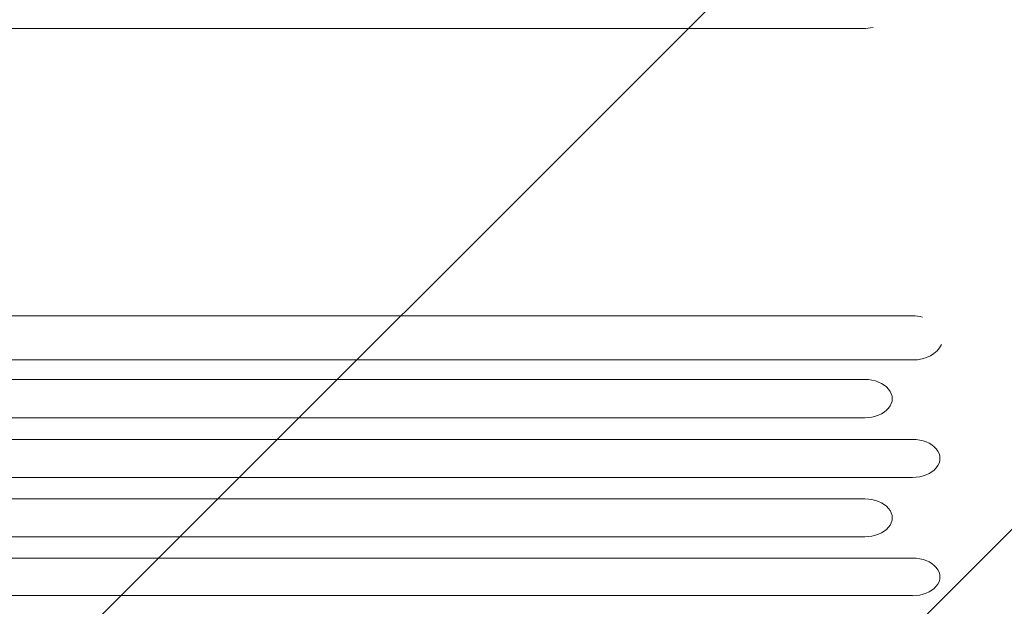
# Model space of a CAD drawing. Units: millimetres. Extents: x -2847 to 3099, y -3338 to 2585.
# Drawn here: x -327 to 209, y 415 to 735 of the extents above; entities that cross this region are included whole.
import ezdxf

# ---------------------------------------------------------------- set-up
doc = ezdxf.new("R2010")
doc.units = ezdxf.units.MM
doc.header["$LTSCALE"] = 20
doc.linetypes.add('HIDDEN', pattern=[9.525, 6.35, -3.175])
for name, color, linetype in [('2d', 230, 'Continuous'), ('EN-Free_Space', 10, 'HIDDEN'), ('EN-Free_Space_Hatch', 10, 'HIDDEN')]:
    doc.layers.add(name, color=color, linetype=linetype)

msp = doc.modelspace()

# ---------------------------------------------------------------- hatches: boundary and pattern name
at = {"layer": 'EN-Free_Space_Hatch'}
h = msp.add_hatch(dxfattribs=at)
h.set_pattern_fill('ANSI31', color=256, scale=100)
h.set_pattern_definition([(45, (-873.3, 268.93), (-224.506, 224.506), [])])
edge = h.paths.add_edge_path()
edge.add_arc((-332.3, -1838.09), 1000, 270, 360)
edge.add_line((667.7, -1838.09), (667.7, 259.93))
edge.add_arc((-332.3, 259.93), 1000, 0, 90)
edge.add_arc((-332.3, 259.93), 1000, 90, 180)
edge.add_line((-1332.3, 259.93), (-1332.3, -1838.09))
edge.add_arc((-332.3, -1838.09), 1000, 180, 270)

# ---------------------------------------------------------------- linework, layer by layer
at = {"layer": '2d', "lineweight": 0}
for p, q in [((131.69, 729.7), (-823.31, 729.7)), ((-796.31, 573.24), (158.69, 573.24)), ((-796.31, 549.21), (158.69, 549.21)), ((-822.31, 538.58), (132.69, 538.58)), ((-822.31, 517.73), (132.69, 517.73)), ((-796.31, 505.95), (158.69, 505.95)), ((-796.31, 485.24), (158.69, 485.24)), ((-822.31, 473.52), (132.69, 473.52)), ((-822.31, 452.93), (132.69, 452.93)), ((-796.31, 441.28), (158.69, 441.28)), ((-796.31, 420.83), (158.69, 420.83))]:
    msp.add_line(p, q, dxfattribs=at)
for centre, major_axis, ratio, start_param, end_param in [((131.69, 741.72), (16.44, 0), 0.730791, 4.712389, 5.052041), ((158.69, 561.22), (16.44, 0), 0.730791, 1.231144, 1.570796), ((158.69, 561.22), (16.44, 0), 0.730791, 4.712389, 5.976922), ((132.69, 528.16), (-14.94, 0), 0.697662, 1.570796, 4.712389), ((158.69, 495.59), (-14.94, 0), 0.693216, 1.570796, 4.712389), ((132.69, 463.22), (-14.94, 0), 0.688742, 1.570796, 4.712389), ((158.69, 431.05), (-14.94, 0), 0.684242, 1.570796, 4.712389)]:
    msp.add_ellipse(centre, major_axis=major_axis, ratio=ratio, start_param=start_param, end_param=end_param, dxfattribs=at)
at = {"layer": 'EN-Free_Space', "flags": 128}
msp.add_lwpolyline([(-332.3, -2838.09, 0.414214), (667.7, -1838.09), (667.7, 259.93, 0.414214), (-332.3, 1259.93, 0.414214), (-1332.3, 259.93), (-1332.3, -1838.09, 0.414214)], format="xyb", close=True, dxfattribs=at)

doc.saveas('drawing.dxf')
